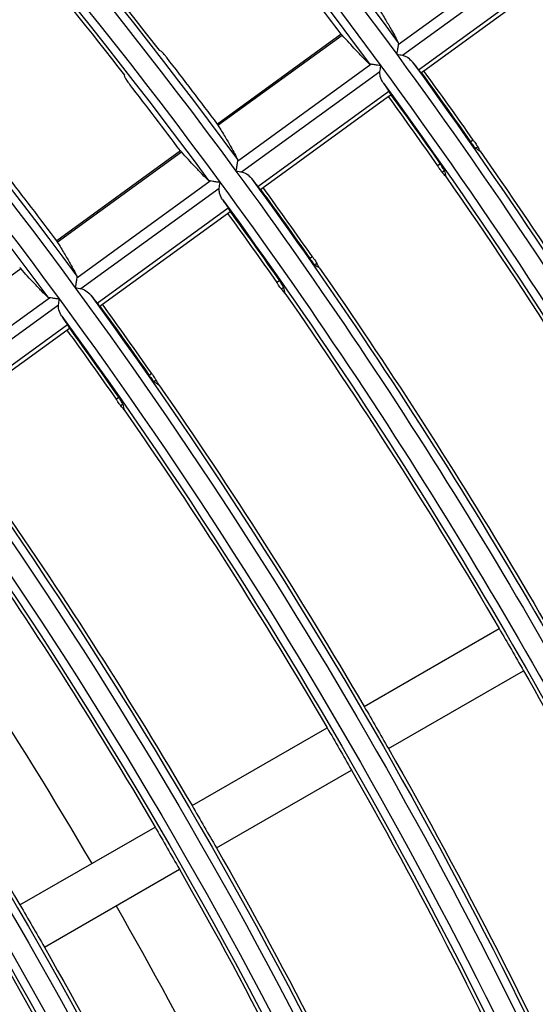
# Model space of a CAD drawing. Units: millimetres. Extents: x 6778 to 10002, y 9715 to 11992.
# Drawn here: x 7361 to 7392, y 11780 to 11841 of the extents above; entities that cross this region are included whole.
import ezdxf

# ---------------------------------------------------------------- set-up
doc = ezdxf.new("R2010")
doc.units = ezdxf.units.MM
doc.header["$LTSCALE"] = 1000

msp = doc.modelspace()

# ---------------------------------------------------------------- linework, layer by layer
at = {"color": 0, "linetype": 'Continuous'}
for p, q in [((7383.954, 11839.084), (7392.151, 11845.039)), ((7384.21, 11838.425), (7392.703, 11844.596)), ((7385.197, 11837.536), (7393.247, 11843.385)), ((7385.527, 11837.467), (7393.21, 11843.05)), ((7380.451, 11839.711), (7372.854, 11834.192)), ((7372.886, 11834.117), (7380.514, 11839.659)), ((7374.084, 11831.912), (7382.281, 11837.868)), ((7374.34, 11831.254), (7382.833, 11837.425)), ((7385.368, 11837.352), (7385.527, 11837.467)), ((7375.327, 11830.365), (7383.377, 11836.214)), ((7375.657, 11830.296), (7383.34, 11835.879)), ((7383.34, 11835.879), (7383.499, 11835.994)), ((7388.559, 11833.212), (7388.4, 11833.097)), ((7370.58, 11832.54), (7362.983, 11827.02)), ((7363.015, 11826.946), (7370.643, 11832.487)), ((7388.836, 11832.804), (7388.706, 11832.71)), ((7386.531, 11831.739), (7386.372, 11831.623)), ((7386.79, 11831.318), (7386.66, 11831.224)), ((7364.214, 11824.741), (7372.411, 11830.697)), ((7364.47, 11824.083), (7372.963, 11830.254)), ((7375.498, 11830.181), (7375.657, 11830.296)), ((7365.457, 11823.194), (7373.507, 11829.043)), ((7365.787, 11823.125), (7373.47, 11828.708)), ((7373.47, 11828.708), (7373.629, 11828.823)), ((7378.688, 11826.04), (7378.529, 11825.925)), ((7378.964, 11825.632), (7378.834, 11825.538)), ((7353.144, 11819.774), (7360.772, 11825.316)), ((7376.66, 11824.567), (7376.501, 11824.451)), ((7376.918, 11824.146), (7376.788, 11824.052)), ((7354.344, 11817.57), (7362.54, 11823.525)), ((7354.6, 11816.912), (7363.093, 11823.083)), ((7365.628, 11823.01), (7365.787, 11823.125)), ((7355.587, 11816.023), (7363.637, 11821.872)), ((7355.917, 11815.954), (7363.6, 11821.537)), ((7363.6, 11821.537), (7363.759, 11821.652)), ((7368.816, 11818.868), (7368.657, 11818.752)), ((7369.092, 11818.46), (7368.962, 11818.365)), ((7366.788, 11817.394), (7366.629, 11817.279)), ((7367.046, 11816.973), (7366.916, 11816.879)), ((7381.856, 11798.412), (7390.149, 11803.2)), ((7383.356, 11795.814), (7391.649, 11800.602)), ((7371.291, 11792.312), (7379.584, 11797.1)), ((7372.791, 11789.714), (7381.084, 11794.502)), ((7360.725, 11786.212), (7369.018, 11791)), ((7362.225, 11783.614), (7370.518, 11788.402))]:
    msp.add_line(p, q, dxfattribs=at)
at = {"color": 0, "linetype": 'Continuous', "extrusion": (0, -6.12303e-17, -1)}
for radius, start, end in [(323.001, 125.74396, 143.74396), (323.5, 125.91077, 143.65346), (321.799, 125.74301, 143.74301), (321.3, 125.91016, 143.65109), (310.801, 125.73391, 143.73391), (311.3, 125.90728, 143.63988), (309.599, 125.73288, 143.73288), (309.1, 125.90662, 143.63732), (298.601, 125.72304, 143.72304), (299.1, 125.90349, 143.62519), (297.399, 125.72192, 143.72192), (308.888, 138.27824, 142.10124), (323.001, 143.74396, 149.41407), (321.799, 143.74301, 149.77824), (323.5, 143.91077, 149.26213), (323.555, 144.06298, 144.98825), (323.712, 145.13227, 149.18071), (310.801, 143.73391, 153.46466), (309.599, 143.73288, 153.91382), (311.3, 143.90728, 153.27808), (311.355, 144.06545, 145.02697), (309.1, 143.90662, 154.09986), (308.849, 144.06598, 145.03531), (309.045, 144.06594, 145.03465), (311.512, 145.17662, 153.17904), (298.601, 143.72304, 158.62457), (308.888, 145.18662, 149.72176), (297.399, 143.72192, 159.22447), (299.1, 143.90349, 158.37755), (299.155, 144.06812, 145.06886), (296.9, 143.90278, 159.47522), (296.649, 144.06869, 145.07789), (296.845, 144.06865, 145.07718), (299.312, 145.22459, 149.71286), (296.688, 145.23542, 149.71032), (285.199, 143.71003, 161.71003), (287.112, 145.27663, 149.70066), (274.201, 143.6984, 161.6984), (274.7, 143.89492, 161.5919), (272.999, 143.69707, 161.69707), (308.888, 149.72176, 150.27824), (262.5, 143.89004, 161.57293), (308.888, 150.27824, 154.15849), (299.312, 149.71286, 150.28714), (299.312, 150.28714, 155.71286), (250.3, 143.88468, 161.55212), (287.112, 149.70066, 150.29934), (284.488, 149.6979, 150.3021), (287.112, 150.29934, 155.70066), (284.488, 150.3021, 155.6979), (274.912, 149.68738, 150.31262)]:
    msp.add_arc((-7123.398, 11647.459), radius, start, end, dxfattribs=at)
at = {"color": 0, "linetype": 'Continuous', "extrusion": (-6.16298e-33, -6.12303e-17, -1)}
for radius, start, end in [(311.512, 127.17662, 142.11725), (296.9, 125.90278, 143.62242), (321.3, 143.91016, 149.9284), (272.5, 143.89407, 161.58861), (260.799, 143.6829, 161.6829)]:
    msp.add_arc((-7123.398, 11647.459), radius, start, end, dxfattribs=at)
at = {"color": 0, "linetype": 'Continuous'}
for radius, start, end in [(320.995, 36.79314, 37.71031), (311.605, 36.81704, 37.76186), (323.751, 35.01235, 35.93706), (308.795, 36.82448, 37.7779), (299.405, 36.85034, 37.83368), (311.551, 34.97367, 35.93459), (299.351, 34.93184, 35.93193), (262.001, 18.31565, 36.31565), (260.3, 18.43068, 36.11089)]:
    msp.add_arc((7123.398, 11647.459), radius, start, end, dxfattribs=at)
at = {"color": 0, "linetype": 'Continuous', "extrusion": (6.16298e-33, -6.12303e-17, -1)}
for radius, start, end in [(321.049, 144.06347, 144.99596), (321.245, 144.06343, 144.99535), (321.088, 145.14153, 149.97497), (286.401, 143.71125, 161.71125), (286.9, 143.89939, 161.60925), (284.7, 143.89861, 161.60623), (284.488, 145.28841, 149.6979), (274.912, 145.3333, 149.68738)]:
    msp.add_arc((-7123.398, 11647.459), radius, start, end, dxfattribs=at)
at = {"color": 0, "linetype": 'Continuous', "extrusion": (0, 0, -1)}
for radius, start, end in [(280, 144.07031, 149.6925), (280, 150.30562, 155.69156), (270, 150.31703, 155.68148)]:
    msp.add_arc((-7123.398, 11647.458), radius, start, end, dxfattribs=at)
at = {"color": 0, "linetype": 'Continuous', "extrusion": (3.08149e-33, -6.12303e-17, -1)}
for radius, start, end in [(296.688, 149.71032, 150.28968), (272.288, 150.31564, 155.68436)]:
    msp.add_arc((-7123.398, 11647.459), radius, start, end, dxfattribs=at)
at = {"color": 0, "linetype": 'Continuous', "extrusion": (-3.08149e-33, -6.12303e-17, -1)}
for radius, start, end in [(296.688, 150.28968, 155.71032), (274.912, 150.31262, 155.68738)]:
    msp.add_arc((-7123.398, 11647.459), radius, start, end, dxfattribs=at)
at = {"color": 0, "linetype": 'Continuous'}
for points, knots in [([(7382.757, 11841.289), (7382.912, 11841.042), (7383.056, 11840.807), (7383.32, 11840.364), (7383.441, 11840.156), (7383.714, 11839.67), (7383.851, 11839.41), (7383.96, 11839.187)], [0, 0, 0, 0, 0.283924, 0.283924, 0.567872, 0.567872, 1, 1, 1, 1]), ([(7382.18, 11837.894), (7382.061, 11838.006), (7381.93, 11838.134), (7381.647, 11838.423), (7381.494, 11838.583), (7381.082, 11839.024), (7380.808, 11839.327), (7380.514, 11839.659)], [0, 0, 0, 0, 0.283759, 0.283759, 0.567542, 0.567542, 1, 1, 1, 1]), ([(7383.954, 11839.084), (7383.948, 11839.041), (7383.939, 11838.986), (7383.918, 11838.852), (7383.905, 11838.767), (7383.881, 11838.616), (7383.871, 11838.55), (7383.861, 11838.483), (7383.86, 11838.481), (7383.86, 11838.48)], [0, 0, 0, 0, 0.304133, 0.304133, 0.700597, 0.700597, 0.993399, 0.993399, 1, 1, 1, 1]), ([(7369.741, 11838.28), (7369.707, 11838.324), (7369.672, 11838.369), (7369.605, 11838.451), (7369.572, 11838.489), (7369.515, 11838.555), (7369.489, 11838.584), (7369.447, 11838.627), (7369.431, 11838.642), (7369.418, 11838.651), (7369.417, 11838.651), (7369.416, 11838.652)], [0, 0, 0, 0, 0.241309, 0.241309, 0.482582, 0.482582, 0.72438, 0.72438, 0.966783, 0.966783, 1, 1, 1, 1]), ([(7384.21, 11838.425), (7384.288, 11838.413), (7384.36, 11838.385), (7384.55, 11838.286), (7384.657, 11838.196), (7384.773, 11838.07), (7384.796, 11838.043), (7384.818, 11838.015)], [0, 0, 0, 0, 0.299316, 0.299316, 0.854168, 0.854168, 1, 1, 1, 1]), ([(7382.887, 11837.773), (7382.886, 11837.773), (7382.884, 11837.774), (7382.819, 11837.784), (7382.754, 11837.794), (7382.602, 11837.818), (7382.513, 11837.832), (7382.38, 11837.852), (7382.328, 11837.86), (7382.285, 11837.867), (7382.283, 11837.867), (7382.281, 11837.868)], [0, 0, 0, 0, 0.006567, 0.006567, 0.291084, 0.291084, 0.700793, 0.700793, 0.986354, 0.986354, 1, 1, 1, 1]), ([(7383.038, 11836.722), (7382.957, 11836.843), (7382.892, 11836.977), (7382.83, 11837.217), (7382.817, 11837.321), (7382.833, 11837.425)], [0, 0, 0, 0, 0.597652, 0.597652, 1, 1, 1, 1]), ([(7385.197, 11837.536), (7385.227, 11837.498), (7385.255, 11837.464), (7385.303, 11837.408), (7385.323, 11837.386), (7385.354, 11837.356), (7385.365, 11837.349), (7385.368, 11837.352)], [0, 0, 0, 0, 0.321774, 0.321774, 0.643511, 0.643511, 1, 1, 1, 1]), ([(7367.188, 11837.033), (7367.191, 11837.023), (7367.199, 11837.006), (7367.227, 11836.959), (7367.247, 11836.928), (7367.295, 11836.859), (7367.323, 11836.819), (7367.384, 11836.735), (7367.418, 11836.69), (7367.457, 11836.64), (7367.462, 11836.634), (7367.466, 11836.627)], [0, 0, 0, 0, 0.241753, 0.241753, 0.48354, 0.48354, 0.724847, 0.724847, 0.965764, 0.965764, 1, 1, 1, 1]), ([(7383.499, 11835.994), (7383.503, 11835.996), (7383.5, 11836.007), (7383.484, 11836.041), (7383.471, 11836.066), (7383.433, 11836.129), (7383.407, 11836.17), (7383.377, 11836.214)], [0, 0, 0, 0, 0.322773, 0.322773, 0.645568, 0.645568, 1, 1, 1, 1]), ([(7372.886, 11834.117), (7373.041, 11833.87), (7373.185, 11833.635), (7373.449, 11833.193), (7373.57, 11832.985), (7373.844, 11832.499), (7373.981, 11832.239), (7374.09, 11832.016)], [0, 0, 0, 0, 0.283927, 0.283927, 0.567878, 0.567878, 1, 1, 1, 1]), ([(7388.4, 11833.097), (7388.432, 11833.051), (7388.465, 11833.005), (7388.528, 11832.92), (7388.558, 11832.88), (7388.612, 11832.811), (7388.637, 11832.782), (7388.676, 11832.737), (7388.692, 11832.721), (7388.703, 11832.712), (7388.705, 11832.711), (7388.706, 11832.71)], [0, 0, 0, 0, 0.240969, 0.240969, 0.481936, 0.481936, 0.722972, 0.722972, 0.96444, 0.96444, 1, 1, 1, 1]), ([(7388.559, 11833.212), (7388.592, 11833.166), (7388.624, 11833.12), (7388.684, 11833.033), (7388.712, 11832.991), (7388.762, 11832.919), (7388.783, 11832.887), (7388.815, 11832.837), (7388.827, 11832.819), (7388.834, 11832.807), (7388.835, 11832.806), (7388.836, 11832.804)], [0, 0, 0, 0, 0.24172, 0.24172, 0.483437, 0.483437, 0.725201, 0.725201, 0.966988, 0.966988, 1, 1, 1, 1]), ([(7372.31, 11830.723), (7372.191, 11830.835), (7372.06, 11830.963), (7371.776, 11831.251), (7371.624, 11831.411), (7371.211, 11831.853), (7370.938, 11832.155), (7370.643, 11832.487)], [0, 0, 0, 0, 0.283755, 0.283755, 0.567535, 0.567535, 1, 1, 1, 1]), ([(7374.084, 11831.912), (7374.077, 11831.87), (7374.069, 11831.815), (7374.048, 11831.681), (7374.035, 11831.596), (7374.011, 11831.445), (7374.001, 11831.379), (7373.991, 11831.312), (7373.99, 11831.31), (7373.99, 11831.309)], [0, 0, 0, 0, 0.304132, 0.304132, 0.70056, 0.70056, 0.993398, 0.993398, 1, 1, 1, 1]), ([(7386.66, 11831.224), (7386.654, 11831.231), (7386.642, 11831.247), (7386.609, 11831.29), (7386.588, 11831.32), (7386.539, 11831.388), (7386.51, 11831.428), (7386.45, 11831.512), (7386.418, 11831.558), (7386.381, 11831.61), (7386.377, 11831.617), (7386.372, 11831.623)], [0, 0, 0, 0, 0.241637, 0.241637, 0.483276, 0.483276, 0.724891, 0.724891, 0.966522, 0.966522, 1, 1, 1, 1]), ([(7386.79, 11831.318), (7386.788, 11831.328), (7386.78, 11831.347), (7386.754, 11831.396), (7386.735, 11831.427), (7386.691, 11831.5), (7386.665, 11831.541), (7386.608, 11831.628), (7386.576, 11831.675), (7386.54, 11831.727), (7386.536, 11831.733), (7386.531, 11831.739)], [0, 0, 0, 0, 0.242472, 0.242472, 0.484958, 0.484958, 0.727218, 0.727218, 0.968884, 0.968884, 1, 1, 1, 1]), ([(7374.34, 11831.254), (7374.418, 11831.242), (7374.49, 11831.214), (7374.68, 11831.115), (7374.787, 11831.025), (7374.903, 11830.899), (7374.926, 11830.872), (7374.948, 11830.844)], [0, 0, 0, 0, 0.299307, 0.299307, 0.854124, 0.854124, 1, 1, 1, 1]), ([(7373.017, 11830.602), (7373.016, 11830.602), (7373.014, 11830.603), (7372.947, 11830.613), (7372.881, 11830.623), (7372.73, 11830.647), (7372.644, 11830.66), (7372.508, 11830.681), (7372.454, 11830.69), (7372.411, 11830.697)], [0, 0, 0, 0, 0.006573, 0.006573, 0.297437, 0.297437, 0.695795, 0.695795, 1, 1, 1, 1]), ([(7373.168, 11829.551), (7373.087, 11829.672), (7373.022, 11829.806), (7372.96, 11830.046), (7372.947, 11830.15), (7372.963, 11830.254)], [0, 0, 0, 0, 0.597665, 0.597665, 1, 1, 1, 1]), ([(7375.327, 11830.365), (7375.357, 11830.327), (7375.385, 11830.293), (7375.433, 11830.237), (7375.453, 11830.215), (7375.484, 11830.185), (7375.495, 11830.178), (7375.498, 11830.181)], [0, 0, 0, 0, 0.321774, 0.321774, 0.643511, 0.643511, 1, 1, 1, 1]), ([(7373.629, 11828.823), (7373.633, 11828.825), (7373.63, 11828.836), (7373.614, 11828.87), (7373.601, 11828.895), (7373.563, 11828.958), (7373.537, 11828.999), (7373.507, 11829.043)], [0, 0, 0, 0, 0.322774, 0.322774, 0.645569, 0.645569, 1, 1, 1, 1]), ([(7363.015, 11826.946), (7363.17, 11826.699), (7363.314, 11826.464), (7363.579, 11826.021), (7363.7, 11825.814), (7363.973, 11825.328), (7364.111, 11825.068), (7364.219, 11824.845)], [0, 0, 0, 0, 0.28393, 0.28393, 0.567885, 0.567885, 1, 1, 1, 1]), ([(7378.529, 11825.925), (7378.561, 11825.879), (7378.594, 11825.833), (7378.656, 11825.748), (7378.687, 11825.708), (7378.74, 11825.639), (7378.765, 11825.61), (7378.804, 11825.565), (7378.82, 11825.549), (7378.831, 11825.54), (7378.833, 11825.539), (7378.834, 11825.538)], [0, 0, 0, 0, 0.24097, 0.24097, 0.481937, 0.481937, 0.722966, 0.722966, 0.96442, 0.96442, 1, 1, 1, 1]), ([(7378.688, 11826.04), (7378.72, 11825.994), (7378.752, 11825.948), (7378.812, 11825.861), (7378.841, 11825.819), (7378.89, 11825.747), (7378.911, 11825.715), (7378.944, 11825.665), (7378.955, 11825.647), (7378.963, 11825.635), (7378.963, 11825.633), (7378.964, 11825.632)], [0, 0, 0, 0, 0.241724, 0.241724, 0.483445, 0.483445, 0.725215, 0.725215, 0.967005, 0.967005, 1, 1, 1, 1]), ([(7362.44, 11823.551), (7362.32, 11823.664), (7362.19, 11823.792), (7361.906, 11824.08), (7361.753, 11824.24), (7361.341, 11824.682), (7361.067, 11824.984), (7360.772, 11825.316)], [0, 0, 0, 0, 0.283751, 0.283751, 0.567527, 0.567527, 1, 1, 1, 1]), ([(7364.214, 11824.741), (7364.207, 11824.698), (7364.199, 11824.644), (7364.178, 11824.51), (7364.165, 11824.425), (7364.141, 11824.274), (7364.131, 11824.208), (7364.12, 11824.141), (7364.12, 11824.139), (7364.12, 11824.138)], [0, 0, 0, 0, 0.30413, 0.30413, 0.70052, 0.70052, 0.993398, 0.993398, 1, 1, 1, 1]), ([(7376.788, 11824.052), (7376.782, 11824.059), (7376.77, 11824.074), (7376.738, 11824.118), (7376.716, 11824.147), (7376.667, 11824.216), (7376.639, 11824.255), (7376.579, 11824.34), (7376.546, 11824.386), (7376.51, 11824.438), (7376.505, 11824.445), (7376.501, 11824.451)], [0, 0, 0, 0, 0.241632, 0.241632, 0.483265, 0.483265, 0.724876, 0.724876, 0.966506, 0.966506, 1, 1, 1, 1]), ([(7376.918, 11824.146), (7376.916, 11824.156), (7376.908, 11824.174), (7376.882, 11824.223), (7376.864, 11824.255), (7376.82, 11824.327), (7376.793, 11824.369), (7376.736, 11824.456), (7376.704, 11824.503), (7376.668, 11824.555), (7376.664, 11824.561), (7376.66, 11824.567)], [0, 0, 0, 0, 0.242478, 0.242478, 0.484969, 0.484969, 0.727242, 0.727242, 0.968922, 0.968922, 1, 1, 1, 1]), ([(7364.47, 11824.083), (7364.547, 11824.071), (7364.62, 11824.043), (7364.81, 11823.944), (7364.917, 11823.854), (7365.033, 11823.728), (7365.056, 11823.701), (7365.078, 11823.673)], [0, 0, 0, 0, 0.299296, 0.299296, 0.854075, 0.854075, 1, 1, 1, 1]), ([(7363.147, 11823.431), (7363.146, 11823.431), (7363.144, 11823.432), (7363.076, 11823.442), (7363.008, 11823.453), (7362.856, 11823.476), (7362.77, 11823.49), (7362.639, 11823.51), (7362.588, 11823.518), (7362.544, 11823.525), (7362.542, 11823.525), (7362.54, 11823.525)], [0, 0, 0, 0, 0.006568, 0.006568, 0.304956, 0.304956, 0.70073, 0.70073, 0.986365, 0.986365, 1, 1, 1, 1]), ([(7365.457, 11823.194), (7365.487, 11823.156), (7365.515, 11823.122), (7365.562, 11823.066), (7365.583, 11823.044), (7365.614, 11823.014), (7365.625, 11823.007), (7365.628, 11823.01)], [0, 0, 0, 0, 0.321774, 0.321774, 0.643511, 0.643511, 1, 1, 1, 1]), ([(7363.298, 11822.38), (7363.217, 11822.501), (7363.152, 11822.635), (7363.09, 11822.875), (7363.077, 11822.979), (7363.093, 11823.083)], [0, 0, 0, 0, 0.59768, 0.59768, 1, 1, 1, 1]), ([(7363.759, 11821.652), (7363.763, 11821.654), (7363.76, 11821.665), (7363.744, 11821.699), (7363.731, 11821.724), (7363.693, 11821.787), (7363.667, 11821.828), (7363.637, 11821.872)], [0, 0, 0, 0, 0.322774, 0.322774, 0.64557, 0.64557, 1, 1, 1, 1]), ([(7368.657, 11818.752), (7368.689, 11818.707), (7368.722, 11818.661), (7368.784, 11818.576), (7368.815, 11818.536), (7368.869, 11818.467), (7368.893, 11818.437), (7368.932, 11818.392), (7368.948, 11818.376), (7368.959, 11818.367), (7368.961, 11818.366), (7368.962, 11818.365)], [0, 0, 0, 0, 0.24097, 0.24097, 0.481939, 0.481939, 0.72296, 0.72296, 0.964399, 0.964399, 1, 1, 1, 1]), ([(7368.816, 11818.868), (7368.848, 11818.822), (7368.881, 11818.775), (7368.941, 11818.688), (7368.969, 11818.647), (7369.018, 11818.574), (7369.039, 11818.543), (7369.072, 11818.493), (7369.084, 11818.474), (7369.091, 11818.462), (7369.091, 11818.461), (7369.092, 11818.46)], [0, 0, 0, 0, 0.241729, 0.241729, 0.483455, 0.483455, 0.72523, 0.72523, 0.967023, 0.967023, 1, 1, 1, 1]), ([(7366.916, 11816.879), (7366.91, 11816.886), (7366.898, 11816.902), (7366.866, 11816.946), (7366.844, 11816.975), (7366.795, 11817.043), (7366.767, 11817.083), (7366.707, 11817.168), (7366.675, 11817.214), (7366.638, 11817.266), (7366.634, 11817.272), (7366.629, 11817.279)], [0, 0, 0, 0, 0.241625, 0.241625, 0.483253, 0.483253, 0.724859, 0.724859, 0.966488, 0.966488, 1, 1, 1, 1]), ([(7367.046, 11816.973), (7367.044, 11816.984), (7367.036, 11817.002), (7367.01, 11817.051), (7366.992, 11817.083), (7366.948, 11817.155), (7366.921, 11817.197), (7366.864, 11817.284), (7366.833, 11817.33), (7366.796, 11817.383), (7366.792, 11817.388), (7366.788, 11817.394)], [0, 0, 0, 0, 0.242485, 0.242485, 0.484982, 0.484982, 0.727267, 0.727267, 0.968962, 0.968962, 1, 1, 1, 1])]:
    msp.add_open_spline(points, degree=3, knots=knots, dxfattribs=at)
for points in [[(7380.514, 11839.659), (7380.497, 11839.677), (7380.468, 11839.706), (7380.454, 11839.714), (7380.451, 11839.711)], [(7383.96, 11839.187), (7383.966, 11839.174), (7383.972, 11839.143), (7383.962, 11839.104), (7383.954, 11839.084)], [(7369.416, 11838.652), (7369.365, 11838.682), (7369.315, 11838.712), (7369.265, 11838.742)], [(7383.86, 11838.48), (7383.926, 11838.47), (7384.051, 11838.45), (7384.16, 11838.433), (7384.21, 11838.425)], [(7382.281, 11837.868), (7382.258, 11837.866), (7382.219, 11837.869), (7382.191, 11837.884), (7382.18, 11837.894)], [(7382.833, 11837.425), (7382.841, 11837.474), (7382.858, 11837.583), (7382.877, 11837.708), (7382.887, 11837.773)], [(7384.818, 11838.015), (7384.945, 11837.855), (7385.071, 11837.696), (7385.197, 11837.536)], [(7367.188, 11837.033), (7367.172, 11837.088), (7367.156, 11837.144), (7367.14, 11837.199)], [(7383.038, 11836.722), (7383.151, 11836.553), (7383.264, 11836.383), (7383.377, 11836.214)], [(7372.854, 11834.192), (7372.852, 11834.19), (7372.855, 11834.174), (7372.874, 11834.139), (7372.886, 11834.117)], [(7370.643, 11832.487), (7370.626, 11832.506), (7370.597, 11832.534), (7370.583, 11832.542), (7370.58, 11832.54)], [(7388.706, 11832.71), (7388.802, 11832.647), (7388.899, 11832.583), (7388.995, 11832.52)], [(7388.995, 11832.52), (7388.942, 11832.615), (7388.889, 11832.71), (7388.836, 11832.804)], [(7374.09, 11832.016), (7374.096, 11832.002), (7374.102, 11831.972), (7374.092, 11831.933), (7374.084, 11831.912)], [(7373.99, 11831.309), (7374.056, 11831.299), (7374.181, 11831.279), (7374.29, 11831.262), (7374.34, 11831.254)], [(7386.872, 11830.977), (7386.801, 11831.059), (7386.731, 11831.142), (7386.66, 11831.224)], [(7386.79, 11831.318), (7386.817, 11831.204), (7386.844, 11831.091), (7386.872, 11830.977)], [(7372.411, 11830.697), (7372.388, 11830.695), (7372.348, 11830.698), (7372.321, 11830.712), (7372.31, 11830.723)], [(7372.963, 11830.254), (7372.971, 11830.303), (7372.988, 11830.412), (7373.007, 11830.537), (7373.017, 11830.602)], [(7374.948, 11830.844), (7375.075, 11830.684), (7375.201, 11830.525), (7375.327, 11830.365)], [(7373.168, 11829.551), (7373.281, 11829.382), (7373.394, 11829.212), (7373.507, 11829.043)], [(7362.983, 11827.02), (7362.98, 11827.018), (7362.984, 11827.003), (7363.003, 11826.967), (7363.015, 11826.946)], [(7379.123, 11825.347), (7379.07, 11825.442), (7379.017, 11825.537), (7378.964, 11825.632)], [(7360.772, 11825.316), (7360.755, 11825.334), (7360.726, 11825.362), (7360.712, 11825.37), (7360.709, 11825.368)], [(7378.834, 11825.538), (7378.931, 11825.474), (7379.027, 11825.411), (7379.123, 11825.347)], [(7364.219, 11824.845), (7364.226, 11824.831), (7364.231, 11824.8), (7364.222, 11824.762), (7364.214, 11824.741)], [(7364.12, 11824.138), (7364.186, 11824.128), (7364.311, 11824.108), (7364.42, 11824.091), (7364.47, 11824.083)], [(7377, 11823.804), (7376.929, 11823.887), (7376.859, 11823.969), (7376.788, 11824.052)], [(7376.918, 11824.146), (7376.945, 11824.032), (7376.973, 11823.918), (7377, 11823.804)], [(7362.54, 11823.525), (7362.518, 11823.524), (7362.478, 11823.527), (7362.45, 11823.541), (7362.44, 11823.551)], [(7363.093, 11823.083), (7363.101, 11823.132), (7363.118, 11823.241), (7363.137, 11823.366), (7363.147, 11823.431)], [(7365.078, 11823.673), (7365.205, 11823.513), (7365.331, 11823.354), (7365.457, 11823.194)], [(7363.298, 11822.38), (7363.411, 11822.211), (7363.524, 11822.042), (7363.637, 11821.872)], [(7368.962, 11818.365), (7369.058, 11818.302), (7369.155, 11818.238), (7369.251, 11818.175)], [(7369.251, 11818.175), (7369.198, 11818.27), (7369.145, 11818.365), (7369.092, 11818.46)], [(7367.127, 11816.632), (7367.057, 11816.714), (7366.987, 11816.797), (7366.916, 11816.879)], [(7367.046, 11816.973), (7367.073, 11816.86), (7367.1, 11816.746), (7367.127, 11816.632)]]:
    msp.add_open_spline(points, degree=3, dxfattribs=at)

doc.saveas('drawing.dxf')
